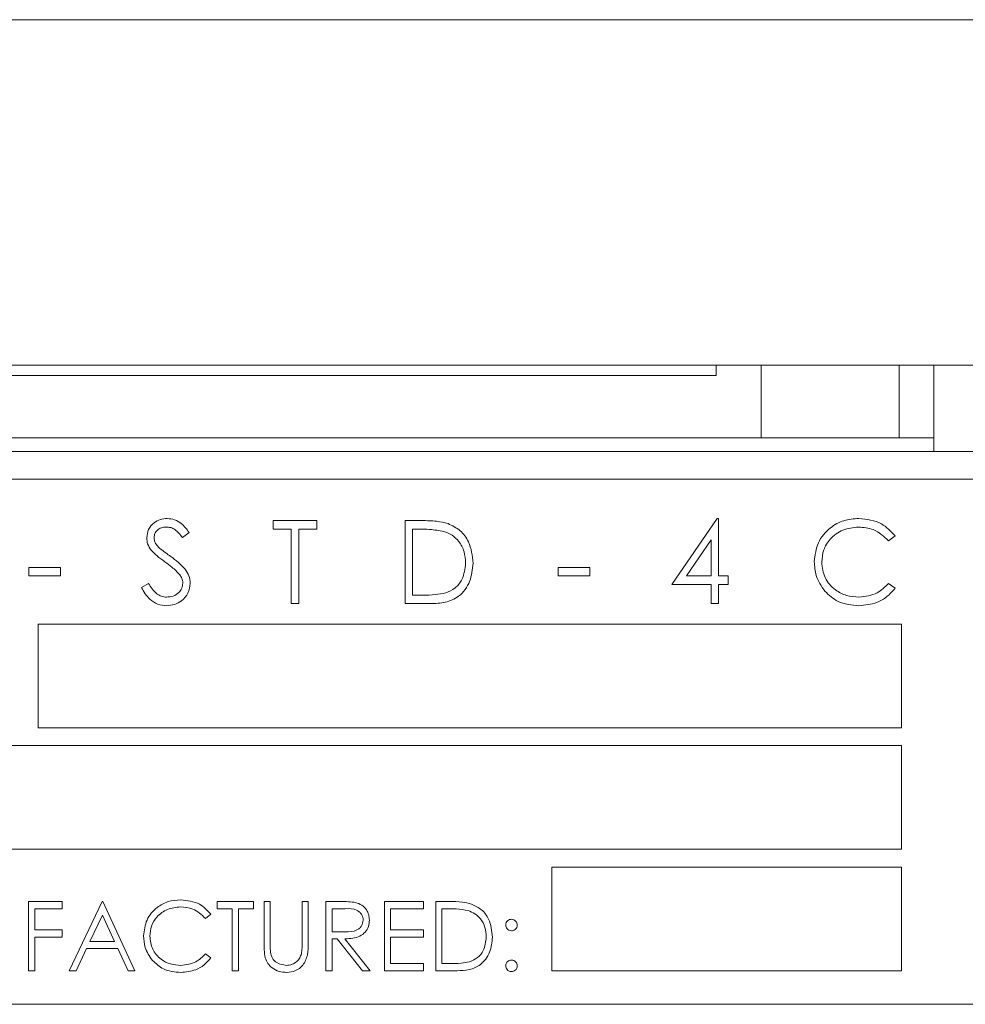
# Model space of a CAD drawing. Units: inches. Extents: x 454 to 775, y 15 to 179.
# Drawn here: x 634 to 635, y 123 to 124 of the extents above; entities that cross this region are included whole.
import ezdxf

# ---------------------------------------------------------------- set-up
doc = ezdxf.new("R2010")
doc.units = ezdxf.units.IN
doc.header["$MEASUREMENT"] = 0

msp = doc.modelspace()

# ---------------------------------------------------------------- linework, layer by layer
at = {"color": 6, "linetype": 'Continuous', "lineweight": 15}
for p, q in [((622.40235, 124.08382), (635.28735, 124.08382)), ((622.40235, 123.58382), (635.28735, 123.58382)), ((622.40235, 123.58382), (635.28735, 123.58382)), ((634.6636, 123.58382), (634.6636, 123.56882)), ((634.7286, 123.58382), (634.7286, 123.47882)), ((634.9286, 123.58382), (634.9286, 123.47882)), ((634.9786, 123.58382), (634.9786, 123.47882)), ((622.7936, 123.56882), (634.6636, 123.56882)), ((634.7206, 123.47882), (622.7366, 123.47882)), ((634.7286, 123.47882), (634.7206, 123.47882)), ((634.7866, 123.47882), (634.7286, 123.47882)), ((634.9206, 123.47882), (634.7866, 123.47882)), ((634.9286, 123.47882), (634.9206, 123.47882)), ((634.9786, 123.47882), (634.9286, 123.47882)), ((634.9786, 123.45882), (634.9786, 123.47882)), ((620.7966, 123.45882), (636.33398, 123.45882)), ((637.3286, 123.41882), (632.8286, 123.41882)), ((634.02206, 123.35882), (634.08514, 123.35882)), ((634.02206, 123.34651), (634.02206, 123.35882)), ((634.08514, 123.35882), (634.08514, 123.34651)), ((634.21296, 123.35882), (634.23719, 123.35882)), ((634.21296, 123.23882), (634.21296, 123.35882)), ((634.59937, 123.26651), (634.66487, 123.36189)), ((634.66487, 123.36189), (634.66706, 123.36189)), ((634.66706, 123.36189), (634.66706, 123.27882)), ((633.9004, 123.34158), (633.89066, 123.3342)), ((634.04822, 123.34651), (634.02206, 123.34651)), ((634.04822, 123.23882), (634.04822, 123.34651)), ((634.05899, 123.34651), (634.05899, 123.23882)), ((634.08514, 123.34651), (634.05899, 123.34651)), ((634.23217, 123.34651), (634.22373, 123.34651)), ((634.22373, 123.34651), (634.22373, 123.25112)), ((634.92257, 123.3368), (634.91315, 123.32958)), ((634.65629, 123.33093), (634.62052, 123.27882)), ((634.65629, 123.27882), (634.65629, 123.33093)), ((633.66796, 123.29112), (633.71411, 123.29112)), ((633.66796, 123.27882), (633.66796, 123.29112)), ((633.71411, 123.29112), (633.71411, 123.27882)), ((634.43463, 123.29112), (634.48078, 123.29112)), ((634.43463, 123.27882), (634.43463, 123.29112)), ((634.48078, 123.29112), (634.48078, 123.27882)), ((633.71411, 123.27882), (633.66796, 123.27882)), ((634.48078, 123.27882), (634.43463, 123.27882)), ((634.62052, 123.27882), (634.65629, 123.27882)), ((634.66706, 123.27882), (634.68091, 123.27882)), ((634.68091, 123.27882), (634.68091, 123.26651)), ((633.83116, 123.26196), (633.84131, 123.26805)), ((634.65629, 123.26651), (634.59937, 123.26651)), ((634.65629, 123.23882), (634.65629, 123.26651)), ((634.66706, 123.26651), (634.66706, 123.23882)), ((634.68091, 123.26651), (634.66706, 123.26651)), ((634.91315, 123.26805), (634.92257, 123.26091)), ((634.22373, 123.25112), (634.2375, 123.25112)), ((634.05899, 123.23882), (634.04822, 123.23882)), ((634.25015, 123.23882), (634.21296, 123.23882)), ((634.66706, 123.23882), (634.65629, 123.23882)), ((634.93181, 123.20882), (633.68181, 123.20882)), ((633.68181, 123.20882), (633.68181, 123.05882)), ((634.93181, 123.05882), (634.93181, 123.20882)), ((633.68181, 123.05882), (634.93181, 123.05882)), ((634.93181, 123.03315), (633.6254, 123.03315)), ((634.93181, 122.88315), (634.93181, 123.03315)), ((633.6254, 122.88315), (634.93181, 122.88315)), ((634.4254, 122.85748), (634.4254, 122.70748)), ((634.93181, 122.85748), (634.4254, 122.85748)), ((634.93181, 122.70748), (634.93181, 122.85748)), ((633.6677, 122.70748), (633.6677, 122.80748)), ((633.6677, 122.80748), (633.71642, 122.80748)), ((633.71642, 122.80748), (633.71642, 122.79723)), ((633.72668, 122.70748), (633.77411, 122.80748)), ((633.77411, 122.80748), (633.7754, 122.80748)), ((633.7754, 122.80748), (633.82155, 122.70748)), ((633.94078, 122.80748), (633.99334, 122.80748)), ((633.94078, 122.79723), (633.94078, 122.80748)), ((633.99334, 122.80748), (633.99334, 122.79723)), ((634.00873, 122.80748), (634.0177, 122.80748)), ((634.00873, 122.74709), (634.00873, 122.80748)), ((634.0177, 122.80748), (634.0177, 122.74757)), ((634.06386, 122.80748), (634.07283, 122.80748)), ((634.06386, 122.74757), (634.06386, 122.80748)), ((634.07283, 122.80748), (634.07283, 122.74709)), ((634.09847, 122.80748), (634.11848, 122.80748)), ((634.09847, 122.70748), (634.09847, 122.80748)), ((634.18309, 122.80748), (634.2395, 122.80748)), ((634.18309, 122.70748), (634.18309, 122.80748)), ((634.2395, 122.80748), (634.2395, 122.79723)), ((634.25745, 122.80748), (634.27764, 122.80748)), ((634.25745, 122.70748), (634.25745, 122.80748)), ((633.67668, 122.79723), (633.67668, 122.76646)), ((633.71642, 122.79723), (633.67668, 122.79723)), ((633.96257, 122.79723), (633.94078, 122.79723)), ((633.96257, 122.70748), (633.96257, 122.79723)), ((633.97155, 122.79723), (633.97155, 122.70748)), ((633.99334, 122.79723), (633.97155, 122.79723)), ((634.1262, 122.79723), (634.10745, 122.79723)), ((634.10745, 122.79723), (634.10745, 122.76389)), ((634.19206, 122.79723), (634.19206, 122.76646)), ((634.2395, 122.79723), (634.19206, 122.79723)), ((634.26642, 122.79723), (634.26642, 122.71774)), ((634.27345, 122.79723), (634.26642, 122.79723)), ((633.77465, 122.78799), (633.75655, 122.74979)), ((633.79228, 122.74979), (633.77465, 122.78799)), ((633.93181, 122.78913), (633.92395, 122.78312)), ((633.67668, 122.76646), (633.71642, 122.76646)), ((633.71642, 122.76646), (633.71642, 122.7562)), ((634.10745, 122.76389), (634.12576, 122.76375)), ((634.19206, 122.76646), (634.2395, 122.76646)), ((634.2395, 122.76646), (634.2395, 122.7562)), ((633.67668, 122.7562), (633.67668, 122.70748)), ((633.71642, 122.7562), (633.67668, 122.7562)), ((633.75655, 122.74979), (633.79228, 122.74979)), ((634.10745, 122.75364), (634.10745, 122.70748)), ((634.11474, 122.75364), (634.10745, 122.75364)), ((634.15148, 122.70748), (634.11474, 122.75364)), ((634.12584, 122.75364), (634.16257, 122.70748)), ((634.19206, 122.7562), (634.19206, 122.71774)), ((634.2395, 122.7562), (634.19206, 122.7562)), ((633.75168, 122.73953), (633.73647, 122.70748)), ((633.79701, 122.73953), (633.75168, 122.73953)), ((633.81179, 122.70748), (633.79701, 122.73953)), ((633.92395, 122.73184), (633.93181, 122.72589)), ((633.67668, 122.70748), (633.6677, 122.70748)), ((633.73647, 122.70748), (633.72668, 122.70748)), ((633.82155, 122.70748), (633.81179, 122.70748)), ((633.97155, 122.70748), (633.96257, 122.70748)), ((634.10745, 122.70748), (634.09847, 122.70748)), ((634.16257, 122.70748), (634.15148, 122.70748)), ((634.2395, 122.70748), (634.18309, 122.70748)), ((634.19206, 122.71774), (634.2395, 122.71774)), ((634.2395, 122.71774), (634.2395, 122.70748)), ((634.28844, 122.70748), (634.25745, 122.70748)), ((634.26642, 122.71774), (634.2779, 122.71774)), ((634.4254, 122.70748), (634.93181, 122.70748)), ((632.8286, 122.65882), (637.3286, 122.65882))]:
    msp.add_line(p, q, dxfattribs=at)
for points, knots in [([(633.83886, 123.33389), (633.83938, 123.33815), (633.84042, 123.34666), (633.84861, 123.35592), (633.85841, 123.36104), (633.86509, 123.36161), (633.86842, 123.36189)], [0, 0, 0, 0, 0.2795526, 0.5587984, 0.7793777, 1, 1, 1, 1]), ([(633.86722, 123.34958), (633.86479, 123.3494), (633.85992, 123.34902), (633.85406, 123.34528), (633.85021, 123.34014), (633.84982, 123.33631), (633.84963, 123.33439)], [0, 0, 0, 0, 0.2802743, 0.5599314, 0.7799201, 1, 1, 1, 1]), ([(633.89066, 123.3342), (633.88727, 123.33855), (633.88254, 123.34461), (633.87366, 123.3491), (633.86937, 123.34942), (633.86722, 123.34958)], [0, 0, 0, 0, 0.5598185, 0.7798479, 1, 1, 1, 1]), ([(633.86842, 123.36189), (633.87212, 123.36153), (633.87951, 123.36081), (633.89107, 123.35375), (633.89686, 123.3462), (633.9004, 123.34158)], [0, 0, 0, 0, 0.2797499, 0.5595012, 1, 1, 1, 1]), ([(634.23719, 123.35882), (634.2444, 123.35881), (634.25727, 123.35879), (634.26977, 123.3558), (634.27527, 123.35449)], [0, 0, 0, 0, 0.5604447, 1, 1, 1, 1]), ([(634.27527, 123.35449), (634.28137, 123.35153), (634.29359, 123.34561), (634.30844, 123.32538), (634.31029, 123.30794), (634.31142, 123.2973)], [0, 0, 0, 0, 0.2802641, 0.5607148, 1, 1, 1, 1]), ([(634.80565, 123.29951), (634.80675, 123.30892), (634.80894, 123.32773), (634.82669, 123.34833), (634.84806, 123.36025), (634.86283, 123.36135), (634.87022, 123.36189)], [0, 0, 0, 0, 0.2795119, 0.5590796, 0.7793739, 1, 1, 1, 1]), ([(634.86955, 123.34958), (634.86188, 123.34871), (634.84656, 123.34696), (634.82869, 123.33393), (634.81806, 123.3168), (634.81697, 123.30473), (634.81642, 123.2987)], [0, 0, 0, 0, 0.2798558, 0.5595188, 0.7796855, 1, 1, 1, 1]), ([(634.91315, 123.32958), (634.9062, 123.33605), (634.89376, 123.34762), (634.87696, 123.34898), (634.86955, 123.34958)], [0, 0, 0, 0, 0.5584265, 1, 1, 1, 1]), ([(634.87022, 123.36189), (634.88174, 123.36062), (634.90233, 123.35834), (634.91638, 123.34338), (634.92257, 123.3368)], [0, 0, 0, 0, 0.5595165, 1, 1, 1, 1]), ([(633.84556, 123.31562), (633.84345, 123.31873), (633.83967, 123.32429), (633.83911, 123.33095), (633.83886, 123.33389)], [0, 0, 0, 0, 0.5598405, 1, 1, 1, 1]), ([(633.84963, 123.33439), (633.84977, 123.33272), (633.85005, 123.32937), (633.85265, 123.32385), (633.85568, 123.32077), (633.85753, 123.31889)], [0, 0, 0, 0, 0.2799464, 0.5597741, 1, 1, 1, 1]), ([(634.26904, 123.34314), (634.26221, 123.34434), (634.25001, 123.34649), (634.23762, 123.3465), (634.23217, 123.34651)], [0, 0, 0, 0, 0.5595421, 1, 1, 1, 1]), ([(634.30065, 123.29733), (634.30026, 123.30294), (634.29949, 123.31416), (634.29204, 123.3283), (634.28144, 123.33841), (634.27317, 123.34156), (634.26904, 123.34314)], [0, 0, 0, 0, 0.2801784, 0.5597646, 0.7797967, 1, 1, 1, 1]), ([(633.86523, 123.2993), (633.86131, 123.30206), (633.85433, 123.30699), (633.84824, 123.31298), (633.84556, 123.31562)], [0, 0, 0, 0, 0.5604127, 1, 1, 1, 1]), ([(633.85753, 123.31889), (633.8605, 123.31659), (633.86578, 123.31249), (633.87126, 123.30864), (633.87366, 123.30694)], [0, 0, 0, 0, 0.55990578, 1, 1, 1, 1]), ([(633.87366, 123.30694), (633.88119, 123.30137), (633.89166, 123.29361), (633.90059, 123.27917), (633.90148, 123.27186), (633.90193, 123.26821)], [0, 0, 0, 0, 0.5601154, 0.78028375, 1, 1, 1, 1]), ([(633.88686, 123.28016), (633.88316, 123.28412), (633.87656, 123.29119), (633.86869, 123.29682), (633.86523, 123.2993)], [0, 0, 0, 0, 0.5594958, 1, 1, 1, 1]), ([(634.31142, 123.2973), (634.31054, 123.28829), (634.30879, 123.2703), (634.29325, 123.24883), (634.2714, 123.23946), (634.25725, 123.23903), (634.25015, 123.23882)], [0, 0, 0, 0, 0.280124, 0.5592478, 0.7788365, 1, 1, 1, 1]), ([(634.27181, 123.25418), (634.2766, 123.25628), (634.28618, 123.26047), (634.29826, 123.27564), (634.29975, 123.28911), (634.30065, 123.29733)], [0, 0, 0, 0, 0.2805364, 0.5610151, 1, 1, 1, 1]), ([(634.82087, 123.25672), (634.8159, 123.26399), (634.80702, 123.27699), (634.80607, 123.29262), (634.80565, 123.29951)], [0, 0, 0, 0, 0.5590286, 1, 1, 1, 1]), ([(634.81642, 123.2987), (634.81734, 123.29093), (634.81917, 123.27541), (634.8342, 123.25868), (634.85203, 123.24932), (634.8642, 123.24847), (634.87029, 123.24805)], [0, 0, 0, 0, 0.2794342, 0.5589213, 0.7792831, 1, 1, 1, 1]), ([(633.89116, 123.26838), (633.89087, 123.27077), (633.89034, 123.27505), (633.88793, 123.2786), (633.88686, 123.28016)], [0, 0, 0, 0, 0.5589902, 1, 1, 1, 1]), ([(633.84131, 123.26805), (633.84488, 123.26257), (633.84985, 123.25492), (633.86001, 123.24884), (633.86511, 123.24831), (633.86766, 123.24805)], [0, 0, 0, 0, 0.5593206, 0.7797817, 1, 1, 1, 1]), ([(633.86766, 123.24805), (633.87088, 123.24837), (633.87733, 123.24902), (633.88521, 123.25387), (633.89021, 123.26078), (633.89085, 123.26585), (633.89116, 123.26838)], [0, 0, 0, 0, 0.2802764, 0.5601478, 0.7801531, 1, 1, 1, 1]), ([(633.90193, 123.26821), (633.90126, 123.26331), (633.89992, 123.25348), (633.89033, 123.24302), (633.87925, 123.23667), (633.87152, 123.23605), (633.86766, 123.23574)], [0, 0, 0, 0, 0.2791829, 0.5590851, 0.779446, 1, 1, 1, 1]), ([(634.87029, 123.24805), (634.87957, 123.24918), (634.89618, 123.2512), (634.90795, 123.26289), (634.91315, 123.26805)], [0, 0, 0, 0, 0.5587722, 1, 1, 1, 1]), ([(633.86766, 123.23574), (633.86322, 123.23618), (633.85434, 123.23707), (633.84066, 123.24612), (633.83477, 123.25595), (633.83116, 123.26196)], [0, 0, 0, 0, 0.2798798, 0.5596658, 1, 1, 1, 1]), ([(634.2375, 123.25112), (634.24397, 123.25111), (634.2555, 123.25107), (634.26683, 123.25323), (634.27181, 123.25418)], [0, 0, 0, 0, 0.56042624, 1, 1, 1, 1]), ([(634.87036, 123.23574), (634.85975, 123.23664), (634.84079, 123.23824), (634.82696, 123.25108), (634.82087, 123.25672)], [0, 0, 0, 0, 0.5598036, 1, 1, 1, 1]), ([(634.92257, 123.26091), (634.91887, 123.25667), (634.91147, 123.24819), (634.89368, 123.238), (634.8792, 123.23659), (634.87036, 123.23574)], [0, 0, 0, 0, 0.2804103, 0.5607951, 1, 1, 1, 1]), ([(633.83437, 122.75806), (633.83528, 122.7659), (633.83711, 122.78158), (633.8519, 122.79875), (633.86971, 122.80868), (633.88202, 122.80959), (633.88818, 122.81005)], [0, 0, 0, 0, 0.2795119, 0.5590796, 0.7793739, 1, 1, 1, 1]), ([(633.88818, 122.81005), (633.89778, 122.80898), (633.91494, 122.80708), (633.92665, 122.79462), (633.93181, 122.78913)], [0, 0, 0, 0, 0.5595165, 1, 1, 1, 1]), ([(634.11848, 122.80748), (634.12273, 122.8075), (634.13032, 122.80752), (634.13783, 122.80655), (634.14114, 122.80612)], [0, 0, 0, 0, 0.5602397, 1, 1, 1, 1]), ([(634.27764, 122.80748), (634.28365, 122.80748), (634.29437, 122.80746), (634.30479, 122.80497), (634.30937, 122.80388)], [0, 0, 0, 0, 0.5604447, 1, 1, 1, 1]), ([(633.88762, 122.79979), (633.88123, 122.79906), (633.86846, 122.7976), (633.85357, 122.78675), (633.84471, 122.77247), (633.8438, 122.76241), (633.84334, 122.75738)], [0, 0, 0, 0, 0.2798558, 0.5595188, 0.7796855, 1, 1, 1, 1]), ([(633.92395, 122.78312), (633.91816, 122.78851), (633.90779, 122.79816), (633.8938, 122.79929), (633.88762, 122.79979)], [0, 0, 0, 0, 0.5584265, 1, 1, 1, 1]), ([(634.15232, 122.78076), (634.15221, 122.78222), (634.15199, 122.78515), (634.15001, 122.78915), (634.14719, 122.79253), (634.13978, 122.79742), (634.13223, 122.79731), (634.1262, 122.79723)], [0, 0, 0, 0, 0.1253074, 0.250617, 0.3759543, 0.5012806, 1, 1, 1, 1]), ([(634.14114, 122.80612), (634.14428, 122.80508), (634.15055, 122.803), (634.15715, 122.79626), (634.1608, 122.7885), (634.16113, 122.78333), (634.16129, 122.78074)], [0, 0, 0, 0, 0.2797971, 0.5594998, 0.7796265, 1, 1, 1, 1]), ([(634.30418, 122.79442), (634.29849, 122.79542), (634.28832, 122.79721), (634.278, 122.79722), (634.27345, 122.79723)], [0, 0, 0, 0, 0.5595421, 1, 1, 1, 1]), ([(634.33052, 122.75624), (634.3302, 122.76092), (634.32956, 122.77027), (634.32335, 122.78205), (634.31451, 122.79047), (634.30763, 122.79311), (634.30418, 122.79442)], [0, 0, 0, 0, 0.2801784, 0.5597646, 0.7797967, 1, 1, 1, 1]), ([(634.30937, 122.80388), (634.31446, 122.80141), (634.32464, 122.79648), (634.33701, 122.77962), (634.33856, 122.76509), (634.3395, 122.75622)], [0, 0, 0, 0, 0.28026406, 0.56071475, 1, 1, 1, 1]), ([(634.12576, 122.76375), (634.1319, 122.76377), (634.13959, 122.7638), (634.14717, 122.76868), (634.15114, 122.77327), (634.15185, 122.77777), (634.15232, 122.78076)], [0, 0, 0, 0, 0.4998271, 0.6254978, 0.7512079, 1, 1, 1, 1]), ([(634.16129, 122.78074), (634.16103, 122.77758), (634.16051, 122.77126), (634.15556, 122.76286), (634.14429, 122.75445), (634.13344, 122.75397), (634.12584, 122.75364)], [0, 0, 0, 0, 0.1871202, 0.3739789, 0.5609112, 1, 1, 1, 1]), ([(634.35873, 122.77351), (634.35888, 122.77473), (634.35918, 122.77719), (634.36145, 122.7799), (634.36417, 122.78157), (634.3661, 122.78175), (634.36706, 122.78184)], [0, 0, 0, 0, 0.2795852, 0.5594544, 0.7796968, 1, 1, 1, 1]), ([(634.36706, 122.78184), (634.36829, 122.7817), (634.37076, 122.78142), (634.37345, 122.77913), (634.37517, 122.77642), (634.37532, 122.77448), (634.3754, 122.77351)], [0, 0, 0, 0, 0.2796016, 0.559212, 0.7794752, 1, 1, 1, 1]), ([(634.36706, 122.76517), (634.36583, 122.76532), (634.36337, 122.76561), (634.36066, 122.76788), (634.35898, 122.77061), (634.35881, 122.77254), (634.35873, 122.77351)], [0, 0, 0, 0, 0.2796468, 0.5592988, 0.7796148, 1, 1, 1, 1]), ([(634.3754, 122.77351), (634.37526, 122.77228), (634.37498, 122.76981), (634.37269, 122.76711), (634.36997, 122.76542), (634.36803, 122.76526), (634.36706, 122.76517)], [0, 0, 0, 0, 0.2795175, 0.5593264, 0.7795441, 1, 1, 1, 1]), ([(633.84705, 122.72241), (633.84291, 122.72846), (633.83551, 122.7393), (633.83472, 122.75232), (633.83437, 122.75806)], [0, 0, 0, 0, 0.5590286, 1, 1, 1, 1]), ([(633.84334, 122.75738), (633.84411, 122.75091), (633.84563, 122.73798), (633.85816, 122.72403), (633.87302, 122.71624), (633.88316, 122.71553), (633.88824, 122.71517)], [0, 0, 0, 0, 0.2794342, 0.5589213, 0.7792831, 1, 1, 1, 1]), ([(634.3395, 122.75622), (634.33877, 122.74871), (634.33731, 122.73372), (634.32436, 122.71583), (634.30615, 122.70802), (634.29435, 122.70766), (634.28844, 122.70748)], [0, 0, 0, 0, 0.280124, 0.5592478, 0.7788365, 1, 1, 1, 1]), ([(634.30649, 122.72028), (634.31048, 122.72203), (634.31846, 122.72553), (634.32853, 122.73817), (634.32977, 122.74939), (634.33052, 122.75624)], [0, 0, 0, 0, 0.2805364, 0.5610151, 1, 1, 1, 1]), ([(634.01051, 122.72601), (634.00987, 122.72992), (634.00873, 122.7369), (634.00873, 122.74397), (634.00873, 122.74709)], [0, 0, 0, 0, 0.5594986, 1, 1, 1, 1]), ([(634.0177, 122.74757), (634.01769, 122.74508), (634.01768, 122.74064), (634.01797, 122.73621), (634.0181, 122.73426)], [0, 0, 0, 0, 0.5601244, 1, 1, 1, 1]), ([(634.07283, 122.74709), (634.07275, 122.74151), (634.07258, 122.73043), (634.06654, 122.71567), (634.05491, 122.70633), (634.04614, 122.70539), (634.04176, 122.70492)], [0, 0, 0, 0, 0.2816547, 0.5601107, 0.7800798, 1, 1, 1, 1]), ([(634.06284, 122.73204), (634.06321, 122.73493), (634.06389, 122.74008), (634.06387, 122.74528), (634.06386, 122.74757)], [0, 0, 0, 0, 0.5596244, 1, 1, 1, 1]), ([(633.8883, 122.70492), (633.87945, 122.70567), (633.86365, 122.707), (633.85212, 122.7177), (633.84705, 122.72241)], [0, 0, 0, 0, 0.5598036, 1, 1, 1, 1]), ([(633.88824, 122.71517), (633.89597, 122.71612), (633.90981, 122.71781), (633.91962, 122.72754), (633.92395, 122.73184)], [0, 0, 0, 0, 0.5587722, 1, 1, 1, 1]), ([(633.93181, 122.72589), (633.92872, 122.72236), (633.92256, 122.7153), (633.90773, 122.7068), (633.89566, 122.70563), (633.8883, 122.70492)], [0, 0, 0, 0, 0.2804103, 0.5607951, 1, 1, 1, 1]), ([(634.04176, 122.70492), (634.03796, 122.70518), (634.03037, 122.70569), (634.02081, 122.71066), (634.01379, 122.71766), (634.01161, 122.72323), (634.01051, 122.72601)], [0, 0, 0, 0, 0.2802208, 0.5599142, 0.7799519, 1, 1, 1, 1]), ([(634.0181, 122.73426), (634.01874, 122.73121), (634.02001, 122.7251), (634.02858, 122.71724), (634.03645, 122.71596), (634.04126, 122.71517)], [0, 0, 0, 0, 0.2810568, 0.5608207, 1, 1, 1, 1]), ([(634.04126, 122.71517), (634.04402, 122.71547), (634.04953, 122.71606), (634.0562, 122.72029), (634.06075, 122.72586), (634.06214, 122.72998), (634.06284, 122.73204)], [0, 0, 0, 0, 0.2797867, 0.5593768, 0.7795688, 1, 1, 1, 1]), ([(634.35873, 122.71453), (634.35887, 122.71576), (634.35917, 122.71822), (634.36143, 122.72094), (634.36416, 122.72261), (634.3661, 122.72278), (634.36706, 122.72287)], [0, 0, 0, 0, 0.2795762, 0.5592837, 0.7795524, 1, 1, 1, 1]), ([(634.36706, 122.72287), (634.36829, 122.72273), (634.37076, 122.72245), (634.37345, 122.72015), (634.37517, 122.71744), (634.37532, 122.7155), (634.3754, 122.71453)], [0, 0, 0, 0, 0.2796016, 0.559212, 0.7794752, 1, 1, 1, 1]), ([(634.2779, 122.71774), (634.28329, 122.71772), (634.2929, 122.7177), (634.30234, 122.71949), (634.30649, 122.72028)], [0, 0, 0, 0, 0.5604262, 1, 1, 1, 1]), ([(634.36706, 122.7062), (634.36584, 122.70635), (634.36338, 122.70665), (634.36067, 122.70892), (634.359, 122.71164), (634.35882, 122.71357), (634.35873, 122.71453)], [0, 0, 0, 0, 0.2795812, 0.5591432, 0.7795754, 1, 1, 1, 1]), ([(634.3754, 122.71453), (634.37525, 122.71331), (634.37496, 122.71085), (634.37268, 122.70814), (634.36996, 122.70646), (634.36803, 122.70629), (634.36706, 122.7062)], [0, 0, 0, 0, 0.2794691, 0.5593578, 0.7796739, 1, 1, 1, 1])]:
    msp.add_open_spline(points, degree=3, knots=knots, dxfattribs=at)

doc.saveas('drawing.dxf')
